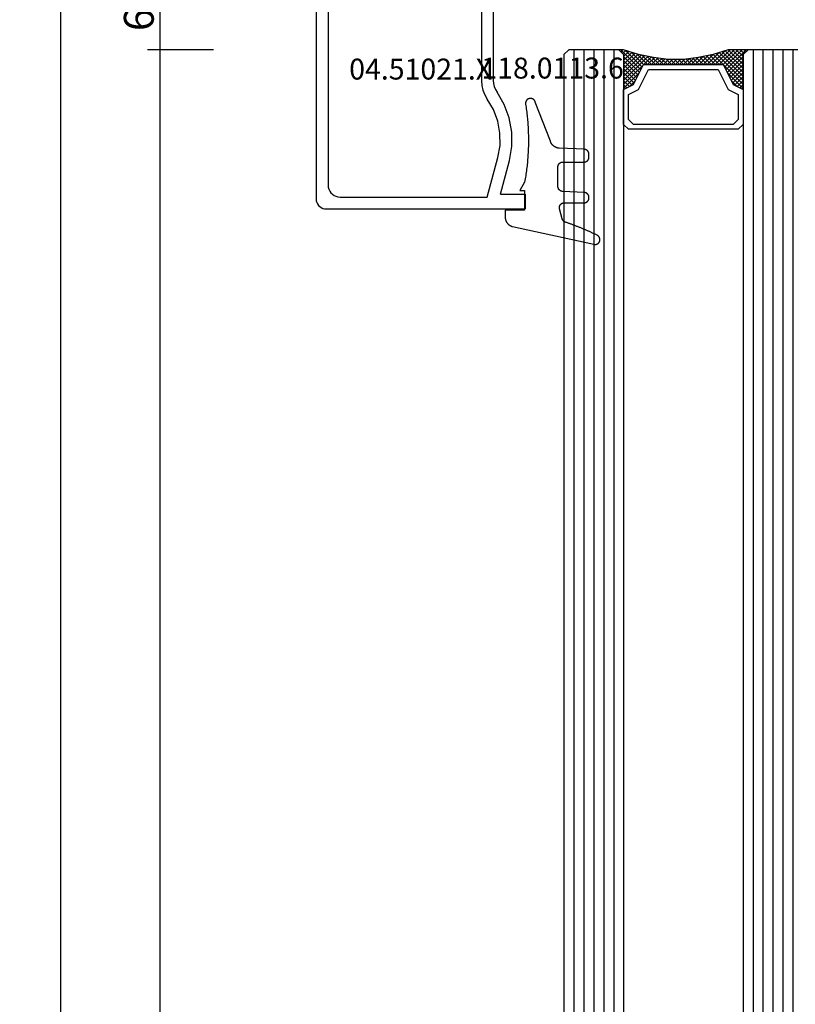
# Model space of a CAD drawing. Units: millimetres. Extents: x 0 to 4155, y -3234 to -50.
# Drawn here: x 3464 to 3542, y -758 to -659 of the extents above; entities that cross this region are included whole.
import ezdxf
from ezdxf.enums import TextEntityAlignment as Align

# ---------------------------------------------------------------- set-up
doc = ezdxf.new("R2010")
doc.units = ezdxf.units.MM
doc.header["$PDMODE"] = 3
doc.header["$PDSIZE"] = -0.5
for name, color, linetype in [('CrossSectionsDim', 3, 'Continuous'), ('CrossSectionsGlass', 4, 'Continuous'), ('CrossSectionsGums', 1, 'Continuous'), ('CrossSectionsProfils', 7, 'Continuous'), ('CrossSectionsTexts', 3, 'Continuous')]:
    doc.layers.add(name, color=color, linetype=linetype)
doc.styles.add('CrossSection', font='simplex.shx', dxfattribs={"height": 3})
doc.styles.get("Standard").update_dxf_attribs({"font": 'complex.shx', "height": 60})
doc.dimstyles.new('CrossSection', dxfattribs={"dimtxt": 3, "dimasz": 3, "dimexe": 1.25, "dimexo": 0.625, "dimtad": 1, "dimdec": 1, "dimtxsty": 'CrossSection', "dimblk": 'NONE', "dimcen": 2.5, "dimclrd": 256, "dimclre": 256, "dimadec": 0, "dimazin": 2, "dimtfac": 1, "dimtdec": 4, "dimtofl": 0, "dimtmove": 0, "dimatfit": 3, "dimfxl": 1, "dimtolj": 1, "dimtzin": 0, "dimarcsym": 0})

# ---------------------------------------------------------------- blocks, each defined once
blk = doc.blocks.new('04_51021_X_TEXT', base_point=(-59.3, -654.8))
at = {"layer": 'CrossSectionsTexts'}
blk.add_text('04.51021.X', height=2.1, dxfattribs=at).set_placement((-65.8, -665.3), align=Align.CENTER)
blk = doc.blocks.new('04_51021_X', base_point=(2739.806, 1154.165))
at = {"layer": 'CrossSectionsProfils'}
for p, q in [((2717.132, 1171.15), (2716.964, 1171.105)), ((2717.306, 1171.165), (2717.132, 1171.15)), ((2737.806, 1171.165), (2717.306, 1171.165)), ((2737.892, 1171.157), (2737.806, 1171.165)), ((2737.977, 1171.135), (2737.892, 1171.157)), ((2716.321, 1170.339), (2716.306, 1170.165)), ((2716.306, 1170.165), (2716.306, 1150.165)), ((2716.366, 1170.507), (2716.321, 1170.339)), ((2716.44, 1170.665), (2716.366, 1170.507)), ((2716.54, 1170.808), (2716.44, 1170.665)), ((2716.663, 1170.931), (2716.54, 1170.808)), ((2716.806, 1171.031), (2716.663, 1170.931)), ((2716.964, 1171.105), (2716.806, 1171.031)), ((2738.056, 1171.098), (2737.977, 1171.135)), ((2738.127, 1171.048), (2738.056, 1171.098)), ((2738.189, 1170.986), (2738.127, 1171.048)), ((2738.239, 1170.915), (2738.189, 1170.986)), ((2738.275, 1170.836), (2738.239, 1170.915)), ((2738.298, 1170.752), (2738.275, 1170.836)), ((2738.306, 1170.665), (2738.298, 1170.752)), ((2738.306, 1170.665), (2738.306, 1167.665)), ((2717.578, 1169.175), (2717.524, 1168.973)), ((2717.666, 1169.365), (2717.578, 1169.175)), ((2717.786, 1169.536), (2717.666, 1169.365)), ((2717.934, 1169.684), (2717.786, 1169.536)), ((2718.106, 1169.804), (2717.934, 1169.684)), ((2718.295, 1169.893), (2718.106, 1169.804)), ((2718.497, 1169.947), (2718.295, 1169.893)), ((2718.706, 1169.965), (2718.497, 1169.947)), ((2736.606, 1169.965), (2718.706, 1169.965)), ((2736.692, 1169.957), (2736.606, 1169.965)), ((2736.777, 1169.935), (2736.692, 1169.957)), ((2736.856, 1169.898), (2736.777, 1169.935)), ((2736.927, 1169.848), (2736.856, 1169.898)), ((2736.989, 1169.786), (2736.927, 1169.848)), ((2737.039, 1169.715), (2736.989, 1169.786)), ((2737.075, 1169.636), (2737.039, 1169.715)), ((2737.098, 1169.552), (2737.075, 1169.636)), ((2737.106, 1169.465), (2737.098, 1169.552)), ((2737.106, 1169.465), (2737.106, 1166.965)), ((2717.524, 1168.973), (2717.506, 1168.765)), ((2717.506, 1168.765), (2717.506, 1153.965)), ((2739.806, 1167.665), (2738.306, 1167.665)), ((2739.806, 1167.665), (2740.247, 1168.106)), ((2740.274, 1168.129), (2740.247, 1168.106)), ((2740.304, 1168.146), (2740.274, 1168.129)), ((2740.337, 1168.158), (2740.304, 1168.146)), ((2740.371, 1168.164), (2740.337, 1168.158)), ((2740.406, 1168.164), (2740.371, 1168.164)), ((2740.44, 1168.158), (2740.406, 1168.164)), ((2740.473, 1168.146), (2740.44, 1168.158)), ((2740.503, 1168.129), (2740.473, 1168.146)), ((2740.53, 1168.106), (2740.503, 1168.129)), ((2740.53, 1168.106), (2741.83, 1166.806)), ((2737.106, 1166.965), (2737.113, 1166.878)), ((2737.113, 1166.878), (2737.136, 1166.794)), ((2737.136, 1166.794), (2737.173, 1166.715)), ((2737.173, 1166.715), (2737.223, 1166.644)), ((2737.223, 1166.644), (2737.284, 1166.582)), ((2737.284, 1166.582), (2737.356, 1166.532)), ((2737.356, 1166.532), (2737.435, 1166.495)), ((2737.435, 1166.495), (2737.519, 1166.473)), ((2737.519, 1166.473), (2737.606, 1166.465)), ((2737.606, 1166.465), (2741.688, 1166.465)), ((2741.688, 1166.465), (2741.722, 1166.468)), ((2741.722, 1166.468), (2741.754, 1166.476)), ((2741.754, 1166.476), (2741.785, 1166.49)), ((2741.785, 1166.49), (2741.813, 1166.509)), ((2741.813, 1166.509), (2741.838, 1166.532)), ((2741.852, 1166.781), (2741.83, 1166.806)), ((2741.838, 1166.532), (2741.858, 1166.559)), ((2741.869, 1166.752), (2741.852, 1166.781)), ((2741.858, 1166.559), (2741.873, 1166.588)), ((2741.881, 1166.72), (2741.869, 1166.752)), ((2741.873, 1166.588), (2741.883, 1166.62)), ((2741.887, 1166.687), (2741.881, 1166.72)), ((2741.883, 1166.62), (2741.888, 1166.654)), ((2741.888, 1166.654), (2741.887, 1166.687)), ((2728.231, 1154.412), (2727.772, 1154.225)), ((2728.713, 1154.527), (2728.231, 1154.412)), ((2729.208, 1154.565), (2728.713, 1154.527)), ((2741.806, 1154.565), (2729.208, 1154.565)), ((2741.892, 1154.557), (2741.806, 1154.565)), ((2741.977, 1154.535), (2741.892, 1154.557)), ((2742.056, 1154.498), (2741.977, 1154.535)), ((2742.127, 1154.448), (2742.056, 1154.498)), ((2742.189, 1154.386), (2742.127, 1154.448)), ((2742.239, 1154.315), (2742.189, 1154.386)), ((2717.506, 1153.965), (2721.467, 1152.903)), ((2725.129, 1152.914), (2726.285, 1153.343)), ((2726.285, 1153.343), (2727.348, 1153.969)), ((2727.772, 1154.225), (2727.348, 1153.969)), ((2729.208, 1153.365), (2728.899, 1153.341)), ((2739.606, 1153.365), (2729.208, 1153.365)), ((2739.64, 1153.362), (2739.606, 1153.365)), ((2739.674, 1153.353), (2739.64, 1153.362)), ((2739.706, 1153.338), (2739.674, 1153.353)), ((2742.275, 1154.236), (2742.239, 1154.315)), ((2742.298, 1154.152), (2742.275, 1154.236)), ((2742.306, 1154.065), (2742.298, 1154.152)), ((2742.298, 1153.291), (2742.306, 1153.377)), ((2742.306, 1154.065), (2742.306, 1153.377)), ((2717.806, 1152.642), (2721.157, 1151.744)), ((2717.806, 1152.642), (2717.806, 1150.165)), ((2721.467, 1152.903), (2722.682, 1152.69)), ((2722.682, 1152.69), (2723.915, 1152.694)), ((2723.915, 1152.694), (2725.129, 1152.914)), ((2726.8, 1152.259), (2728.045, 1152.992)), ((2728.31, 1153.152), (2728.045, 1152.992)), ((2728.597, 1153.27), (2728.31, 1153.152)), ((2728.899, 1153.341), (2728.597, 1153.27)), ((2739.734, 1153.318), (2739.706, 1153.338)), ((2739.759, 1153.293), (2739.734, 1153.318)), ((2739.779, 1153.265), (2739.759, 1153.293)), ((2739.794, 1153.233), (2739.779, 1153.265)), ((2739.803, 1153.2), (2739.794, 1153.233)), ((2739.806, 1153.165), (2739.803, 1153.2)), ((2739.806, 1153.165), (2739.806, 1152.165)), ((2740.256, 1151.905), (2742.056, 1152.944)), ((2742.056, 1152.944), (2742.127, 1152.994)), ((2742.127, 1152.994), (2742.189, 1153.056)), ((2742.189, 1153.056), (2742.239, 1153.127)), ((2742.239, 1153.127), (2742.275, 1153.206)), ((2742.275, 1153.206), (2742.298, 1153.291)), ((2721.157, 1151.744), (2722.58, 1151.495)), ((2722.58, 1151.495), (2724.024, 1151.499)), ((2724.024, 1151.499), (2725.446, 1151.756)), ((2725.446, 1151.756), (2726.8, 1152.259)), ((2739.806, 1152.165), (2739.81, 1152.113)), ((2739.81, 1152.113), (2739.824, 1152.062)), ((2739.824, 1152.062), (2739.846, 1152.015)), ((2739.846, 1152.015), (2739.876, 1151.972)), ((2739.876, 1151.972), (2739.913, 1151.935)), ((2739.913, 1151.935), (2739.956, 1151.905)), ((2739.956, 1151.905), (2740.003, 1151.883)), ((2740.003, 1151.883), (2740.053, 1151.869)), ((2740.053, 1151.869), (2740.106, 1151.865)), ((2740.106, 1151.865), (2740.158, 1151.869)), ((2740.158, 1151.869), (2740.208, 1151.883)), ((2740.208, 1151.883), (2740.256, 1151.905)), ((2717.806, 1150.165), (2716.306, 1150.165))]:
    blk.add_line(p, q, dxfattribs=at)
blk = doc.blocks.new('118_0113_6_TEXT', base_point=(-55.3, -678.3))
at = {"layer": 'CrossSectionsTexts'}
blk.add_text('118.0113.6', height=2.1, dxfattribs=at).set_placement((-52.544, -665.2), align=Align.CENTER)
blk = doc.blocks.new('118_0113_6', base_point=(1461.999, 1136.215))
at = {"layer": 'CrossSectionsGums', "color": 252, "true_color": 0x848484, "flags": 128}
blk.add_lwpolyline([(1461.38, 1132.285), (1461.38, 1130.288), (1461.38, 1130.272), (1461.379, 1130.256), (1461.378, 1130.24), (1461.376, 1130.224), (1461.374, 1130.208), (1461.371, 1130.192), (1461.367, 1130.177), (1461.364, 1130.161), (1461.359, 1130.146), (1461.354, 1130.131), (1461.349, 1130.116), (1461.343, 1130.101), (1461.337, 1130.086), (1461.33, 1130.072), (1461.323, 1130.058), (1461.315, 1130.044), (1461.307, 1130.03), (1461.298, 1130.017), (1461.289, 1130.004), (1461.279, 1129.991), (1461.269, 1129.978), (1461.259, 1129.966), (1461.248, 1129.954), (1461.237, 1129.943), (1461.226, 1129.932), (1461.214, 1129.921), (1461.202, 1129.911), (1461.189, 1129.901), (1461.177, 1129.891), (1461.163, 1129.882), (1461.15, 1129.874), (1461.136, 1129.865), (1461.122, 1129.858), (1461.108, 1129.85), (1461.094, 1129.844), (1461.079, 1129.837), (1461.064, 1129.831), (1461.049, 1129.826), (1461.034, 1129.821), (1461.019, 1129.817), (1461.003, 1129.813), (1460.988, 1129.809), (1460.972, 1129.807), (1460.956, 1129.804), (1460.94, 1129.802), (1460.925, 1129.801), (1460.909, 1129.8), (1460.893, 1129.8), (1460.893, 1129.8), (1460.836, 1129.8), (1460.821, 1129.8), (1460.805, 1129.801), (1460.79, 1129.802), (1460.775, 1129.804), (1460.76, 1129.806), (1460.744, 1129.809), (1460.729, 1129.812), (1460.714, 1129.816), (1460.699, 1129.82), (1460.685, 1129.824), (1460.67, 1129.829), (1460.656, 1129.835), (1460.641, 1129.841), (1460.627, 1129.847), (1460.614, 1129.854), (1460.6, 1129.861), (1460.587, 1129.869), (1460.573, 1129.877), (1460.561, 1129.886), (1460.548, 1129.894), (1460.536, 1129.904), (1460.524, 1129.913), (1460.512, 1129.924), (1460.501, 1129.934), (1460.49, 1129.945), (1460.479, 1129.956), (1460.469, 1129.967), (1460.459, 1129.979), (1460.449, 1129.991), (1460.44, 1130.004), (1460.431, 1130.016), (1460.423, 1130.029), (1460.415, 1130.042), (1460.407, 1130.056), (1460.4, 1130.07), (1460.394, 1130.083), (1460.387, 1130.098), (1460.382, 1130.112), (1460.376, 1130.126), (1460.371, 1130.141), (1460.367, 1130.156), (1460.363, 1130.171), (1460.36, 1130.186), (1460.357, 1130.201), (1460.354, 1130.216), (1460.352, 1130.231), (1460.351, 1130.247), (1460.349, 1130.262), (1460.349, 1130.262), (1460.234, 1132.458), (1460.233, 1132.473), (1460.232, 1132.489), (1460.23, 1132.504), (1460.227, 1132.519), (1460.224, 1132.534), (1460.221, 1132.549), (1460.217, 1132.564), (1460.212, 1132.579), (1460.208, 1132.594), (1460.202, 1132.608), (1460.196, 1132.623), (1460.19, 1132.637), (1460.184, 1132.651), (1460.176, 1132.664), (1460.169, 1132.678), (1460.161, 1132.691), (1460.153, 1132.704), (1460.144, 1132.717), (1460.135, 1132.729), (1460.125, 1132.741), (1460.115, 1132.753), (1460.105, 1132.764), (1460.094, 1132.775), (1460.083, 1132.786), (1460.072, 1132.797), (1460.06, 1132.807), (1460.048, 1132.816), (1460.036, 1132.826), (1460.023, 1132.835), (1460.01, 1132.843), (1459.997, 1132.851), (1459.984, 1132.859), (1459.97, 1132.866), (1459.956, 1132.873), (1459.942, 1132.879), (1459.928, 1132.885), (1459.914, 1132.891), (1459.899, 1132.896), (1459.884, 1132.9), (1459.87, 1132.905), (1459.855, 1132.908), (1459.84, 1132.911), (1459.824, 1132.914), (1459.809, 1132.916), (1459.794, 1132.918), (1459.778, 1132.919), (1459.763, 1132.92), (1459.748, 1132.92), (1459.748, 1132.92), (1457.773, 1132.92), (1457.757, 1132.92), (1457.741, 1132.919), (1457.725, 1132.918), (1457.709, 1132.916), (1457.693, 1132.914), (1457.678, 1132.911), (1457.662, 1132.907), (1457.646, 1132.903), (1457.631, 1132.899), (1457.616, 1132.894), (1457.601, 1132.889), (1457.586, 1132.883), (1457.571, 1132.877), (1457.557, 1132.87), (1457.543, 1132.863), (1457.529, 1132.855), (1457.515, 1132.847), (1457.502, 1132.838), (1457.489, 1132.829), (1457.476, 1132.819), (1457.463, 1132.809), (1457.451, 1132.799), (1457.439, 1132.788), (1457.428, 1132.777), (1457.417, 1132.766), (1457.406, 1132.754), (1457.396, 1132.742), (1457.386, 1132.729), (1457.376, 1132.717), (1457.367, 1132.703), (1457.359, 1132.69), (1457.35, 1132.676), (1457.343, 1132.662), (1457.335, 1132.648), (1457.329, 1132.634), (1457.322, 1132.619), (1457.316, 1132.604), (1457.311, 1132.589), (1457.306, 1132.574), (1457.302, 1132.559), (1457.298, 1132.543), (1457.295, 1132.528), (1457.292, 1132.512), (1457.289, 1132.496), (1457.288, 1132.48), (1457.286, 1132.464), (1457.285, 1132.449), (1457.285, 1132.433), (1457.285, 1132.433), (1457.285, 1130.288), (1457.285, 1130.272), (1457.284, 1130.256), (1457.283, 1130.24), (1457.281, 1130.224), (1457.279, 1130.208), (1457.276, 1130.192), (1457.272, 1130.177), (1457.269, 1130.161), (1457.264, 1130.146), (1457.259, 1130.131), (1457.254, 1130.116), (1457.248, 1130.101), (1457.242, 1130.086), (1457.235, 1130.072), (1457.228, 1130.058), (1457.22, 1130.044), (1457.212, 1130.03), (1457.203, 1130.017), (1457.194, 1130.004), (1457.184, 1129.991), (1457.174, 1129.978), (1457.164, 1129.966), (1457.153, 1129.954), (1457.142, 1129.943), (1457.131, 1129.932), (1457.119, 1129.921), (1457.107, 1129.911), (1457.094, 1129.901), (1457.082, 1129.891), (1457.068, 1129.882), (1457.055, 1129.874), (1457.041, 1129.865), (1457.027, 1129.858), (1457.013, 1129.85), (1456.999, 1129.844), (1456.984, 1129.837), (1456.969, 1129.831), (1456.954, 1129.826), (1456.939, 1129.821), (1456.924, 1129.817), (1456.908, 1129.813), (1456.893, 1129.809), (1456.877, 1129.807), (1456.861, 1129.804), (1456.845, 1129.802), (1456.83, 1129.801), (1456.814, 1129.8), (1456.798, 1129.8), (1456.798, 1129.8), (1456.495, 1129.8), (1456.48, 1129.8), (1456.465, 1129.801), (1456.45, 1129.802), (1456.435, 1129.804), (1456.42, 1129.806), (1456.404, 1129.809), (1456.39, 1129.812), (1456.375, 1129.815), (1456.36, 1129.819), (1456.345, 1129.824), (1456.331, 1129.829), (1456.317, 1129.834), (1456.303, 1129.84), (1456.289, 1129.846), (1456.275, 1129.853), (1456.262, 1129.86), (1456.248, 1129.867), (1456.235, 1129.875), (1456.223, 1129.884), (1456.21, 1129.892), (1456.198, 1129.901), (1456.186, 1129.911), (1456.174, 1129.921), (1456.163, 1129.931), (1456.152, 1129.942), (1456.141, 1129.953), (1456.131, 1129.964), (1456.121, 1129.975), (1456.111, 1129.987), (1456.102, 1129.999), (1456.093, 1130.012), (1456.085, 1130.024), (1456.077, 1130.037), (1456.069, 1130.051), (1456.062, 1130.064), (1456.055, 1130.078), (1456.049, 1130.092), (1456.043, 1130.106), (1456.038, 1130.12), (1456.033, 1130.134), (1456.028, 1130.149), (1456.024, 1130.163), (1456.02, 1130.178), (1456.017, 1130.193), (1456.014, 1130.208), (1456.012, 1130.223), (1456.01, 1130.238), (1456.009, 1130.254), (1456.009, 1130.254), (1455.896, 1132.805), (1455.894, 1132.831), (1455.891, 1132.856), (1455.888, 1132.88), (1455.884, 1132.905), (1455.879, 1132.93), (1455.874, 1132.955), (1455.868, 1132.979), (1455.861, 1133.003), (1455.854, 1133.028), (1455.846, 1133.051), (1455.838, 1133.075), (1455.829, 1133.099), (1455.819, 1133.122), (1455.809, 1133.145), (1455.798, 1133.168), (1455.787, 1133.19), (1455.775, 1133.212), (1455.762, 1133.234), (1455.749, 1133.256), (1455.735, 1133.277), (1455.721, 1133.298), (1455.706, 1133.318), (1455.691, 1133.338), (1455.675, 1133.358), (1455.659, 1133.377), (1455.642, 1133.396), (1455.625, 1133.414), (1455.607, 1133.432), (1455.589, 1133.449), (1455.571, 1133.466), (1455.552, 1133.483), (1455.532, 1133.499), (1455.512, 1133.514), (1455.492, 1133.529), (1455.472, 1133.544), (1455.451, 1133.557), (1455.429, 1133.571), (1455.408, 1133.584), (1455.386, 1133.596), (1455.363, 1133.607), (1455.341, 1133.618), (1455.318, 1133.629), (1455.295, 1133.639), (1455.271, 1133.648), (1455.248, 1133.657), (1455.224, 1133.665), (1455.2, 1133.672), (1455.175, 1133.679), (1455.175, 1133.679), (1451.26, 1135.193), (1451.247, 1135.197), (1451.235, 1135.201), (1451.222, 1135.205), (1451.21, 1135.21), (1451.197, 1135.215), (1451.185, 1135.22), (1451.173, 1135.226), (1451.161, 1135.232), (1451.15, 1135.238), (1451.138, 1135.245), (1451.127, 1135.252), (1451.116, 1135.259), (1451.105, 1135.266), (1451.094, 1135.274), (1451.083, 1135.282), (1451.073, 1135.291), (1451.063, 1135.299), (1451.053, 1135.308), (1451.044, 1135.318), (1451.034, 1135.327), (1451.025, 1135.337), (1451.016, 1135.347), (1451.008, 1135.357), (1451, 1135.367), (1450.992, 1135.378), (1450.984, 1135.389), (1450.977, 1135.4), (1450.97, 1135.411), (1450.963, 1135.423), (1450.956, 1135.434), (1450.95, 1135.446), (1450.945, 1135.458), (1450.939, 1135.47), (1450.934, 1135.483), (1450.929, 1135.495), (1450.925, 1135.507), (1450.921, 1135.52), (1450.917, 1135.533), (1450.914, 1135.546), (1450.91, 1135.559), (1450.908, 1135.572), (1450.905, 1135.585), (1450.903, 1135.598), (1450.902, 1135.611), (1450.901, 1135.624), (1450.9, 1135.638), (1450.899, 1135.651), (1450.899, 1135.664), (1450.899, 1135.664), (1450.899, 1135.688), (1450.899, 1135.705), (1450.9, 1135.723), (1450.902, 1135.74), (1450.904, 1135.758), (1450.907, 1135.775), (1450.91, 1135.792), (1450.914, 1135.809), (1450.919, 1135.826), (1450.924, 1135.843), (1450.93, 1135.86), (1450.937, 1135.876), (1450.944, 1135.892), (1450.951, 1135.908), (1450.959, 1135.923), (1450.968, 1135.938), (1450.977, 1135.953), (1450.987, 1135.968), (1450.998, 1135.982), (1451.008, 1135.996), (1451.02, 1136.009), (1451.031, 1136.022), (1451.044, 1136.035), (1451.056, 1136.047), (1451.07, 1136.058), (1451.083, 1136.07), (1451.097, 1136.08), (1451.111, 1136.09), (1451.126, 1136.1), (1451.141, 1136.109), (1451.156, 1136.118), (1451.172, 1136.126), (1451.188, 1136.133), (1451.204, 1136.14), (1451.22, 1136.146), (1451.237, 1136.152), (1451.254, 1136.157), (1451.271, 1136.161), (1451.288, 1136.165), (1451.305, 1136.169), (1451.322, 1136.171), (1451.34, 1136.173), (1451.357, 1136.175), (1451.375, 1136.175), (1451.392, 1136.175), (1451.41, 1136.175), (1451.427, 1136.174), (1451.445, 1136.172), (1451.462, 1136.17), (1451.462, 1136.17), (1451.624, 1136.145), (1451.787, 1136.121), (1451.949, 1136.098), (1452.112, 1136.077), (1452.275, 1136.056), (1452.438, 1136.037), (1452.601, 1136.019), (1452.765, 1136.002), (1452.928, 1135.986), (1453.092, 1135.972), (1453.255, 1135.958), (1453.419, 1135.946), (1453.583, 1135.935), (1453.747, 1135.925), (1453.91, 1135.916), (1454.074, 1135.908), (1454.238, 1135.901), (1454.403, 1135.896), (1454.567, 1135.891), (1454.731, 1135.888), (1454.895, 1135.886), (1455.059, 1135.885), (1455.223, 1135.885), (1455.388, 1135.887), (1455.552, 1135.889), (1455.716, 1135.893), (1455.88, 1135.898), (1456.044, 1135.904), (1456.208, 1135.911), (1456.372, 1135.919), (1456.536, 1135.929), (1456.7, 1135.939), (1456.863, 1135.951), (1457.027, 1135.964), (1457.191, 1135.978), (1457.354, 1135.993), (1457.518, 1136.009), (1457.681, 1136.027), (1457.844, 1136.045), (1458.007, 1136.065), (1458.17, 1136.086), (1458.332, 1136.108), (1458.495, 1136.131), (1458.657, 1136.155), (1458.82, 1136.181), (1458.982, 1136.207), (1459.143, 1136.235), (1459.305, 1136.264), (1459.305, 1136.264), (1460.161, 1136.753), (1460.161, 1136.265), (1462.111, 1136.265), (1462.111, 1138.215), (1462.822, 1138.215), (1462.849, 1138.215), (1462.876, 1138.214), (1462.902, 1138.212), (1462.929, 1138.209), (1462.955, 1138.206), (1462.982, 1138.202), (1463.008, 1138.197), (1463.034, 1138.192), (1463.06, 1138.186), (1463.086, 1138.179), (1463.111, 1138.171), (1463.137, 1138.163), (1463.162, 1138.154), (1463.187, 1138.144), (1463.211, 1138.134), (1463.236, 1138.123), (1463.26, 1138.112), (1463.283, 1138.099), (1463.307, 1138.086), (1463.33, 1138.073), (1463.352, 1138.059), (1463.375, 1138.044), (1463.396, 1138.028), (1463.418, 1138.012), (1463.439, 1137.996), (1463.459, 1137.979), (1463.479, 1137.961), (1463.498, 1137.943), (1463.517, 1137.924), (1463.536, 1137.905), (1463.554, 1137.885), (1463.571, 1137.865), (1463.588, 1137.844), (1463.604, 1137.823), (1463.62, 1137.801), (1463.635, 1137.779), (1463.649, 1137.757), (1463.663, 1137.734), (1463.676, 1137.711), (1463.689, 1137.687), (1463.701, 1137.663), (1463.712, 1137.639), (1463.723, 1137.615), (1463.733, 1137.59), (1463.742, 1137.565), (1463.75, 1137.54), (1463.758, 1137.514), (1463.765, 1137.488), (1463.765, 1137.488), (1465.551, 1129.315), (1465.558, 1129.286), (1465.562, 1129.257), (1465.566, 1129.227), (1465.567, 1129.197), (1465.566, 1129.167), (1465.564, 1129.137), (1465.56, 1129.108), (1465.554, 1129.078), (1465.546, 1129.049), (1465.536, 1129.021), (1465.525, 1128.993), (1465.512, 1128.966), (1465.497, 1128.94), (1465.481, 1128.915), (1465.464, 1128.891), (1465.445, 1128.868), (1465.424, 1128.846), (1465.402, 1128.826), (1465.379, 1128.807), (1465.355, 1128.789), (1465.33, 1128.773), (1465.304, 1128.758), (1465.277, 1128.745), (1465.249, 1128.734), (1465.221, 1128.724), (1465.192, 1128.717), (1465.163, 1128.711), (1465.133, 1128.707), (1465.103, 1128.704), (1465.073, 1128.704), (1465.043, 1128.705), (1465.014, 1128.708), (1464.984, 1128.713), (1464.955, 1128.72), (1464.926, 1128.728), (1464.898, 1128.738), (1464.871, 1128.75), (1464.844, 1128.764), (1464.818, 1128.779), (1464.794, 1128.796), (1464.77, 1128.814), (1464.747, 1128.834), (1464.726, 1128.855), (1464.706, 1128.877), (1464.688, 1128.901), (1464.671, 1128.925), (1464.655, 1128.951), (1464.641, 1128.977), (1464.641, 1128.977), (1464.61, 1129.042), (1464.578, 1129.107), (1464.547, 1129.172), (1464.516, 1129.237), (1464.486, 1129.302), (1464.455, 1129.367), (1464.425, 1129.433), (1464.394, 1129.498), (1464.364, 1129.563), (1464.334, 1129.629), (1464.304, 1129.695), (1464.275, 1129.76), (1464.245, 1129.826), (1464.216, 1129.892), (1464.187, 1129.958), (1464.158, 1130.024), (1464.13, 1130.09), (1464.101, 1130.156), (1464.073, 1130.222), (1464.045, 1130.288), (1464.017, 1130.355), (1463.989, 1130.421), (1463.961, 1130.488), (1463.934, 1130.554), (1463.906, 1130.621), (1463.879, 1130.688), (1463.852, 1130.754), (1463.825, 1130.821), (1463.799, 1130.888), (1463.772, 1130.955), (1463.746, 1131.022), (1463.72, 1131.089), (1463.694, 1131.157), (1463.669, 1131.224), (1463.643, 1131.291), (1463.618, 1131.359), (1463.592, 1131.426), (1463.567, 1131.494), (1463.543, 1131.561), (1463.518, 1131.629), (1463.494, 1131.697), (1463.469, 1131.764), (1463.445, 1131.832), (1463.421, 1131.9), (1463.398, 1131.968), (1463.374, 1132.036), (1463.351, 1132.104), (1463.327, 1132.173), (1463.327, 1132.173), (1463.324, 1132.182), (1463.32, 1132.191), (1463.316, 1132.2), (1463.312, 1132.209), (1463.308, 1132.218), (1463.303, 1132.227), (1463.298, 1132.236), (1463.294, 1132.245), (1463.289, 1132.253), (1463.283, 1132.262), (1463.278, 1132.27), (1463.273, 1132.278), (1463.267, 1132.287), (1463.261, 1132.295), (1463.255, 1132.303), (1463.249, 1132.311), (1463.243, 1132.318), (1463.237, 1132.326), (1463.23, 1132.333), (1463.224, 1132.341), (1463.217, 1132.348), (1463.21, 1132.355), (1463.203, 1132.362), (1463.196, 1132.369), (1463.188, 1132.376), (1463.181, 1132.382), (1463.173, 1132.389), (1463.166, 1132.395), (1463.158, 1132.401), (1463.15, 1132.407), (1463.142, 1132.413), (1463.134, 1132.419), (1463.126, 1132.425), (1463.117, 1132.43), (1463.109, 1132.435), (1463.1, 1132.44), (1463.092, 1132.445), (1463.083, 1132.45), (1463.074, 1132.455), (1463.065, 1132.459), (1463.056, 1132.463), (1463.047, 1132.467), (1463.038, 1132.471), (1463.029, 1132.475), (1463.02, 1132.479), (1463.01, 1132.482), (1463.001, 1132.485), (1462.991, 1132.488), (1462.991, 1132.488), (1461.994, 1132.756), (1461.976, 1132.76), (1461.958, 1132.764), (1461.939, 1132.767), (1461.921, 1132.769), (1461.902, 1132.771), (1461.884, 1132.772), (1461.865, 1132.772), (1461.846, 1132.772), (1461.828, 1132.771), (1461.809, 1132.769), (1461.791, 1132.766), (1461.773, 1132.763), (1461.754, 1132.759), (1461.736, 1132.754), (1461.719, 1132.749), (1461.701, 1132.743), (1461.684, 1132.736), (1461.666, 1132.729), (1461.65, 1132.721), (1461.633, 1132.712), (1461.617, 1132.703), (1461.601, 1132.693), (1461.586, 1132.683), (1461.571, 1132.672), (1461.556, 1132.66), (1461.542, 1132.648), (1461.529, 1132.635), (1461.516, 1132.622), (1461.503, 1132.608), (1461.491, 1132.594), (1461.479, 1132.579), (1461.468, 1132.564), (1461.458, 1132.549), (1461.448, 1132.533), (1461.439, 1132.517), (1461.43, 1132.5), (1461.423, 1132.484), (1461.415, 1132.466), (1461.409, 1132.449), (1461.403, 1132.431), (1461.397, 1132.413), (1461.393, 1132.395), (1461.389, 1132.377), (1461.386, 1132.359), (1461.383, 1132.34), (1461.382, 1132.322), (1461.381, 1132.303), (1461.38, 1132.285), (1461.38, 1132.285)], dxfattribs=at)
blk = doc.blocks.new('42_mm', base_point=(1856, 0))
at = {"layer": 'CrossSectionsGlass'}
for p, q in [((1877, -18.5), (1877, -23.5)), ((1877, -19), (0, -19)), ((1877, -20), (0, -20)), ((1877, -21), (0, -21)), ((1877, -22), (0, -22)), ((1877, -23), (0, -23)), ((1877, -23.7), (1874.967, -25.733)), ((1876.5, -24), (1877, -23.5)), ((1877, -23.9), (1876.8, -23.7)), ((1876.5, -24), (0.5, -24)), ((1874.7, -25.6), (1873.1, -24)), ((1873.5, -24), (1873.167, -24.333)), ((1873.9, -24), (1873.3, -24.6)), ((1873.9, -25.2), (1873.3, -24.6)), ((1874.3, -24), (1873.433, -24.867)), ((1876.5, -27), (1873.5, -24)), ((1874.7, -24), (1873.633, -25.067)), ((1875.1, -24), (1873.9, -25.2)), ((1876.6, -26.7), (1873.9, -24)), ((1875.5, -24), (1874.167, -25.333)), ((1876.7, -26.4), (1874.3, -24)), ((1875.9, -24), (1874.433, -25.467)), ((1876.3, -24), (1874.7, -25.6)), ((1876.8, -26.1), (1874.7, -24)), ((1876.9, -25.8), (1875.1, -24)), ((1877, -24.1), (1875.233, -25.867)), ((1877, -25.5), (1875.5, -24)), ((1877, -24.5), (1875.5, -26)), ((1877, -25.1), (1875.9, -24)), ((1877, -24.7), (1876.3, -24)), ((1877, -24.3), (1876.6, -23.9)), ((1877, -24.9), (1875.5, -26.4)), ((1877, -25.3), (1875.5, -26.8)), ((1876.9, -25.8), (1875.5, -27.2)), ((1876.7, -26.4), (1875.5, -27.6)), ((1876.433, -27.333), (1875.5, -26.4)), ((1876.367, -27.667), (1875.5, -26.8)), ((1876.5, -27), (1875.5, -28)), ((1876.3, -28), (1875.5, -27.2)), ((1876.4, -27.5), (1875.5, -28.4)), ((1876.233, -28.333), (1875.5, -27.6)), ((1876.3, -28), (1875.5, -28.8)), ((1876.176, -28.676), (1875.5, -28)), ((1876.129, -29.029), (1875.5, -28.4)), ((1876.2, -28.5), (1875.5, -29.2)), ((1876.082, -29.382), (1875.5, -28.8)), ((1876.138, -28.962), (1875.5, -29.6)), ((1876.035, -29.735), (1875.5, -29.2)), ((1876.077, -29.423), (1875.5, -30)), ((1876, -30.1), (1875.5, -29.6)), ((1876.015, -29.885), (1875.5, -30.4)), ((1876, -30.5), (1875.5, -30)), ((1876, -30.3), (1875.5, -30.8)), ((1876, -30.9), (1875.5, -30.4)), ((1876, -30.7), (1875.5, -31.2)), ((1876, -31.3), (1875.5, -30.8)), ((1876, -31.1), (1875.5, -31.6)), ((1876.031, -31.731), (1875.5, -31.2)), ((1876, -31.5), (1875.5, -32)), ((1876.092, -32.192), (1875.5, -31.6)), ((1876.047, -31.853), (1875.5, -32.4)), ((1876.154, -32.654), (1875.5, -32)), ((1876.094, -32.206), (1875.5, -32.8)), ((1876.225, -33.125), (1875.5, -32.4)), ((1876.141, -32.559), (1875.5, -33.2)), ((1876.25, -33.25), (1873.5, -36)), ((1876.317, -33.583), (1873.9, -36)), ((1876.325, -33.625), (1875.5, -32.8)), ((1876.188, -32.912), (1875.5, -33.6)), ((1876.425, -34.125), (1875.5, -33.2)), ((1876.55, -34.65), (1875.5, -33.6)), ((1874.7, -34.4), (1873.1, -36)), ((1876.383, -33.917), (1874.3, -36)), ((1875.9, -36), (1874.433, -34.533)), ((1876.45, -34.25), (1874.7, -36)), ((1876.3, -36), (1874.7, -34.4)), ((1877, -36.3), (1874.967, -34.267)), ((1876.525, -34.575), (1875.1, -36)), ((1876.95, -35.85), (1875.233, -34.133)), ((1876.75, -35.25), (1875.5, -34)), ((1873.9, -34.8), (1873.3, -35.4)), ((1873.9, -36), (1873.3, -35.4)), ((1874.3, -36), (1873.433, -35.133)), ((1874.7, -36), (1873.633, -34.933)), ((1875.1, -36), (1873.9, -34.8)), ((1875.5, -36), (1874.167, -34.667)), ((1876.625, -34.875), (1875.5, -36)), ((1876.725, -35.175), (1875.9, -36)), ((1876.825, -35.475), (1876.3, -36)), ((1876.5, -36), (0.5, -36)), ((1873.1, -36), (1873.033, -35.933)), ((1873.5, -36), (1873.167, -35.667)), ((1876.5, -36), (1877, -36.5)), ((1876.925, -35.775), (1876.6, -36.1)), ((1877.025, -36.075), (1876.8, -36.3)), ((1877, -36.5), (1877, -41.5)), ((1877, -37), (0, -37)), ((1877, -38), (0, -38)), ((1877, -39), (0, -39)), ((1877, -40), (0, -40)), ((1877, -41), (0, -41)), ((1876.5, -42), (1877, -41.5)), ((1876.5, -42), (0.5, -42))]:
    blk.add_line(p, q, dxfattribs=at)
at = {"layer": 'CrossSectionsGlass', "flags": 128}
for points in [[(1873, -36), (1873.5, -35), (1875.5, -34), (1875.5, -26), (1873.5, -25), (1873, -24), (1876.5, -24), (1877, -23.5), (1877, -25.5), (1876.5, -27), (1876.2, -28.5), (1876, -30), (1876, -31.5), (1876.2, -33), (1876.5, -34.5), (1877, -36), (1877, -36.5), (1876.5, -36), (1873, -36)], [(1869.5, -24), (1869, -24.5), (1869, -35.5), (1869.5, -36), (1873, -36), (1873.5, -35), (1875.5, -34), (1875.5, -26), (1873.5, -25), (1873, -24), (1869.5, -24)], [(1870, -24.5), (1869.5, -25), (1869.5, -35), (1870, -35.5), (1872.5, -35.5), (1873, -34.5), (1875, -33.5), (1875, -26.5), (1873, -25.5), (1872.5, -24.5), (1870, -24.5)]]:
    blk.add_lwpolyline(points, dxfattribs=at)
blk = doc.blocks.new('*D244')
at = {"layer": 'CrossSectionsDim', "lineweight": -2}
for p, q in [((-86.625, -656.3), (-93.25, -656.3)), ((-92, -656.3), (-92, -662.3)), ((-86.625, -662.3), (-93.25, -662.3))]:
    blk.add_line(p, q, dxfattribs=at)
at = {"layer": 'Defpoints', "color": 0}
for p in [(-86, -656.3), (-92, -662.3), (-86, -662.3)]:
    blk.add_point(p, dxfattribs=at)
at = {"layer": 'CrossSectionsDim', "color": 0, "insert": (-94.125, -659.3), "char_height": 3, "attachment_point": 5, "rotation": 90, "style": 'CrossSection'}
blk.add_mtext('\\A1;6', dxfattribs=at)
blk = doc.blocks.new('_NONE')
blk = doc.blocks.new('*D245')
at = {"layer": 'CrossSectionsDim', "lineweight": -2}
for p, q in [((-86.625, -662.3), (-93.25, -662.3)), ((-92, -662.3), (-92, -2539.3)), ((-86.625, -2539.3), (-93.25, -2539.3))]:
    blk.add_line(p, q, dxfattribs=at)
at = {"layer": 'Defpoints', "color": 0}
for p in [(-86, -662.3), (-92, -2539.3), (-86, -2539.3)]:
    blk.add_point(p, dxfattribs=at)
at = {"layer": 'CrossSectionsDim', "color": 0, "insert": (-94.125, -1600.8), "char_height": 3, "attachment_point": 5, "rotation": 90, "style": 'CrossSection'}
blk.add_mtext('\\A1;1877', dxfattribs=at)
blk = doc.blocks.new('*D246')
at = {"layer": 'CrossSectionsDim', "lineweight": -2}
for p, q in [((-96.625, -656.3), (-103.25, -656.3)), ((-102, -656.3), (-102, -2545.3)), ((-96.625, -2545.3), (-103.25, -2545.3))]:
    blk.add_line(p, q, dxfattribs=at)
at = {"layer": 'Defpoints', "color": 0}
for p in [(-96, -656.3), (-102, -2545.3), (-96, -2545.3)]:
    blk.add_point(p, dxfattribs=at)
at = {"layer": 'CrossSectionsDim', "color": 0, "insert": (-104.125, -1600.8), "char_height": 3, "attachment_point": 5, "rotation": 90, "style": 'CrossSection'}
blk.add_mtext('\\A1;1889', dxfattribs=at)
blk = doc.blocks.new('*D140')
at = {"layer": 'CrossSectionsDim', "lineweight": -2}
for p, q in [((3483.375, -656.3), (3476.75, -656.3)), ((3478, -656.3), (3478, -662.3)), ((3483.375, -662.3), (3476.75, -662.3))]:
    blk.add_line(p, q, dxfattribs=at)
at = {"layer": 'Defpoints', "color": 0}
for p in [(3484, -656.3), (3478, -662.3), (3484, -662.3)]:
    blk.add_point(p, dxfattribs=at)
at = {"layer": 'CrossSectionsDim', "color": 0, "insert": (3475.875, -659.3), "char_height": 3, "attachment_point": 5, "rotation": 90, "style": 'CrossSection'}
blk.add_mtext('\\A1;6', dxfattribs=at)
blk = doc.blocks.new('*D141')
at = {"layer": 'CrossSectionsDim', "lineweight": -2}
for p, q in [((3483.375, -662.3), (3476.75, -662.3)), ((3478, -662.3), (3478, -2539.3)), ((3483.375, -2539.3), (3476.75, -2539.3))]:
    blk.add_line(p, q, dxfattribs=at)
at = {"layer": 'Defpoints', "color": 0}
for p in [(3484, -662.3), (3478, -2539.3), (3484, -2539.3)]:
    blk.add_point(p, dxfattribs=at)
at = {"layer": 'CrossSectionsDim', "color": 0, "insert": (3475.875, -1600.8), "char_height": 3, "attachment_point": 5, "rotation": 90, "style": 'CrossSection'}
blk.add_mtext('\\A1;1877', dxfattribs=at)
blk = doc.blocks.new('*D142')
at = {"layer": 'CrossSectionsDim', "lineweight": -2}
for p, q in [((3473.375, -656.3), (3466.75, -656.3)), ((3468, -656.3), (3468, -2545.3)), ((3473.375, -2545.3), (3466.75, -2545.3))]:
    blk.add_line(p, q, dxfattribs=at)
at = {"layer": 'Defpoints', "color": 0}
for p in [(3474, -656.3), (3468, -2545.3), (3474, -2545.3)]:
    blk.add_point(p, dxfattribs=at)
at = {"layer": 'CrossSectionsDim', "color": 0, "insert": (3465.875, -1600.8), "char_height": 3, "attachment_point": 5, "rotation": 90, "style": 'CrossSection'}
blk.add_mtext('\\A1;1889', dxfattribs=at)
blk = doc.blocks.new('CS_3VERT1', base_point=(0, -520))
at = {"layer": 'CrossSectionsGlass', "yscale": -1, "rotation": 89.99999999999997}
blk.add_blockref('42_mm', (-9.4, -683.3), dxfattribs=at)
at = {"layer": 'CrossSectionsGums', "yscale": -1, "rotation": 270}
blk.add_blockref('118_0113_6', (-55.3, -678.3), dxfattribs=at)
at = {"layer": 'CrossSectionsProfils', "rotation": 90.00000000000001}
blk.add_blockref('04_51021_X', (-59.3, -654.8), dxfattribs=at)
at = {"layer": 'CrossSectionsTexts'}
for name, p in [('04_51021_X_TEXT', (-59.3, -654.8)), ('118_0113_6_TEXT', (-55.3, -678.3))]:
    blk.add_blockref(name, p, dxfattribs=at)
at = {"layer": 'CrossSectionsDim'}
for base, p1, p2, text, picture, middle in [((-102, -2545.3), (-96, -656.3), (-96, -2545.3), '1889', '*D246', (-102, -1600.8)), ((-92, -662.3), (-86, -656.3), (-86, -662.3), '6', '*D244', (-92, -659.3)), ((-92, -2539.3), (-86, -662.3), (-86, -2539.3), '1877', '*D245', (-92, -1600.8))]:
    dim = blk.add_linear_dim(base=base, p1=p1, p2=p2, angle=90, text=text, dimstyle='CrossSection', override={"dimpost": '<>'}, dxfattribs=at)
    dim.commit()
    dim.dimension.update_dxf_attribs({"geometry": picture, "text_midpoint": middle, "dimtype": 160})

msp = doc.modelspace()

# ---------------------------------------------------------------- block references
msp.add_blockref('CS_3VERT1', (3570, -520))
at = {"layer": 'CrossSectionsGlass', "yscale": -1, "rotation": 89.99999999999997}
msp.add_blockref('42_mm', (3560.6, -683.3), dxfattribs=at)
at = {"layer": 'CrossSectionsGums', "yscale": -1, "rotation": 270}
msp.add_blockref('118_0113_6', (3514.7, -678.3), dxfattribs=at)
at = {"layer": 'CrossSectionsProfils', "rotation": 90.00000000000001}
msp.add_blockref('04_51021_X', (3510.7, -654.8), dxfattribs=at)
at = {"layer": 'CrossSectionsTexts'}
for name, p in [('04_51021_X_TEXT', (3510.7, -654.8)), ('118_0113_6_TEXT', (3514.7, -678.3))]:
    msp.add_blockref(name, p, dxfattribs=at)

# ---------------------------------------------------------------- dimensions: what is measured, and where the dimension line sits
at = {"layer": 'CrossSectionsDim'}
for base, p1, p2, text, picture, middle in [((3468, -2545.3), (3474, -656.3), (3474, -2545.3), '1889', '*D142', (3468, -1600.8)), ((3478, -662.3), (3484, -656.3), (3484, -662.3), '6', '*D140', (3478, -659.3)), ((3478, -2539.3), (3484, -662.3), (3484, -2539.3), '1877', '*D141', (3478, -1600.8))]:
    dim = msp.add_linear_dim(base=base, p1=p1, p2=p2, angle=90, text=text, dimstyle='CrossSection', override={"dimpost": '<>'}, dxfattribs=at)
    dim.commit()
    dim.dimension.update_dxf_attribs({"geometry": picture, "text_midpoint": middle, "dimtype": 160})

doc.saveas('drawing.dxf')
